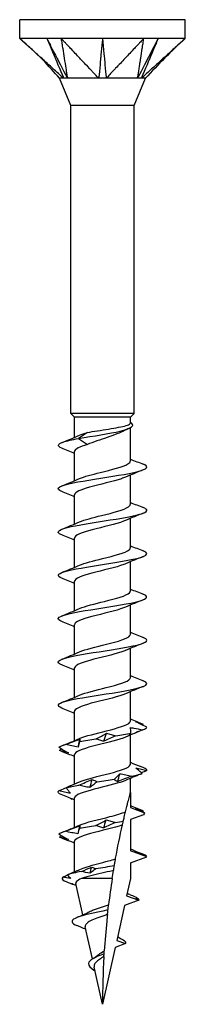
# Model space of a CAD drawing. Units: millimetres. Extents: x -9 to 26, y -80 to 25.
# Drawn here: x -4 to 4, y -25 to 25 of the extents above; entities that cross this region are included whole.
import ezdxf

# ---------------------------------------------------------------- set-up
doc = ezdxf.new("R2010")
doc.units = ezdxf.units.MM
doc.header["$LTSCALE"] = 10.338767

# ---------------------------------------------------------------- blocks, each defined once
blk = doc.blocks.new('TTUFS4.5X50-Front')
for p, q in [((0.1654, 0), (-0.1654, 0)), ((-0.1654, -0.0374), (-0.1654, 0)), ((0.1654, -0.0374), (0.1654, 0)), ((-0.0827, -0.0374), (-0.1654, -0.0374)), ((0.0827, -0.0374), (-0.0827, -0.0374)), ((0.1654, -0.0374), (0.0827, -0.0374)), ((-0.063, -0.1718), (-0.0856, -0.1171)), ((0.063, -0.1718), (0.0856, -0.1171)), ((0.063, -0.1718), (-0.063, -0.1718)), ((-0.063, -0.7874), (-0.063, -0.1718)), ((0.063, -0.7874), (0.063, -0.1718)), ((0.063, -0.7874), (-0.063, -0.7874)), ((-0.0557, -0.7947), (-0.063, -0.7874)), ((0.0557, -0.7947), (-0.0557, -0.7947)), ((-0.0557, -0.835), (-0.0557, -0.7947)), ((0.0557, -0.7947), (0.063, -0.7874)), ((0.0557, -0.8066), (0.0557, -0.7947)), ((-0.0301, -0.8253), (-0.0479, -0.8373)), ((0.0557, -0.8824), (0.0557, -0.816)), ((-0.0479, -0.8373), (-0.0301, -0.8493)), ((-0.0557, -0.9216), (-0.0557, -0.863)), ((0.0557, -0.969), (0.0557, -0.9104)), ((-0.0557, -1.0083), (-0.0557, -0.9497)), ((0.0557, -1.0556), (0.0557, -0.997)), ((-0.0557, -1.0949), (-0.0557, -1.0363)), ((0.0557, -1.1423), (0.0557, -1.0837)), ((-0.0557, -1.1815), (-0.0557, -1.1229)), ((0.0557, -1.2289), (0.0557, -1.1703)), ((-0.0557, -1.2681), (-0.0557, -1.2095)), ((0.0557, -1.3155), (0.0557, -1.2569)), ((-0.0557, -1.3547), (-0.0557, -1.2961)), ((0.0557, -1.4021), (0.0557, -1.3435)), ((-0.0557, -1.4413), (-0.0557, -1.3827)), ((0.0557, -1.4887), (0.0557, -1.4301)), ((-0.0557, -1.5279), (-0.0557, -1.4693)), ((0.0557, -1.5453), (0.0557, -1.5167)), ((0.0557, -1.5453), (0.0557, -1.5753)), ((-0.0557, -1.6146), (-0.0557, -1.556)), ((0.0557, -1.5753), (0.0841, -1.5857)), ((0.082, -1.5897), (0.0557, -1.5993)), ((0.0557, -1.5993), (0.0557, -1.6619)), ((-0.0557, -1.7035), (-0.0557, -1.6426)), ((0.0886, -1.6739), (0.0557, -1.6619)), ((0.0557, -1.6859), (0.0886, -1.6739)), ((0.0557, -1.6859), (0.0557, -1.7172)), ((-0.0396, -1.7899), (-0.0535, -1.7272)), ((0.0194, -1.7172), (-0.0422, -1.7172)), ((0.0557, -1.7172), (0.0481, -1.7516)), ((0.0481, -1.7516), (0.0726, -1.7605)), ((0.0544, -1.749), (0.0528, -1.7483)), ((0.0438, -1.771), (0.0283, -1.8407)), ((0.0726, -1.7605), (0.0438, -1.771)), ((-0.043, -1.8145), (-0.0447, -1.8138)), ((-0.0201, -1.8778), (-0.0344, -1.8135)), ((0.046, -1.8471), (0.0252, -1.8547)), ((0.0283, -1.8407), (0.046, -1.8471)), ((0.0252, -1.8547), (0, -1.9685)), ((-0.0149, -1.9013), (-0.0171, -1.9003)), ((0, -1.9685), (-0.0164, -1.8944))]:
    blk.add_line(p, q)
for points, knots in [([(-0.0776, -0.1171), (-0.0803, -0.1149), (-0.0831, -0.1122), (-0.0885, -0.1072), (-0.093, -0.1032), (-0.0994, -0.0973), (-0.1094, -0.0882), (-0.1134, -0.0846), (-0.1207, -0.0779), (-0.1288, -0.0706), (-0.1361, -0.064), (-0.1441, -0.0567), (-0.1519, -0.0496), (-0.1546, -0.0472), (-0.1595, -0.0427), (-0.1602, -0.0421), (-0.1639, -0.0387), (-0.1654, -0.0374)], [0.000001, 0.000001, 0.000001, 0.000001, 0.029495, 0.029495, 0.058252, 0.058252, 0.200003, 0.200003, 0.575707, 0.575707, 4.332752, 4.332752, 4.708457, 4.708457, 4.735337, 4.735337, 4.762216, 4.762216, 4.762216, 4.762216]), ([(-0.0856, -0.1171), (-0.0969, -0.1051), (-0.1072, -0.0921), (-0.134, -0.0658), (-0.1497, -0.0516), (-0.1654, -0.0374)], [0, 0, 0, 0, 0.1256852, 0.1256852, 0.2866033, 0.2866033, 0.2866033, 0.2866033]), ([(-0.1112, -0.0374), (-0.1097, -0.041), (-0.0955, -0.0746), (-0.0933, -0.0799), (-0.0791, -0.1135), (-0.0776, -0.1171)], [-0.06247636, -0.06247636, -0.06247636, -0.06247636, -0.03123868, -0.03123868, -0.000001, -0.000001, -0.000001, -0.000001]), ([(-0.1112, -0.0374), (-0.1104, -0.0391), (-0.1095, -0.0407), (-0.1078, -0.044), (-0.107, -0.0457), (-0.1044, -0.0507), (-0.1027, -0.054), (-0.1003, -0.0587), (-0.0913, -0.0761), (-0.0893, -0.0799), (-0.072, -0.1136), (-0.0701, -0.1171)], [0.000001, 0.000001, 0.000001, 0.000001, 0.01442582, 0.01442582, 0.02887706, 0.02887706, 0.05775462, 0.05775462, 0.06930555, 0.06930555, 0.09583029, 0.09583029, 0.09583029, 0.09583029]), ([(-0.0827, -0.0374), (-0.0825, -0.0387), (-0.0819, -0.0421), (-0.0819, -0.0424), (-0.0812, -0.0468), (-0.0808, -0.0496), (-0.0796, -0.0567), (-0.0785, -0.064), (-0.0775, -0.0706), (-0.0754, -0.0839), (-0.0743, -0.0906), (-0.073, -0.0989), (-0.0728, -0.1005), (-0.0723, -0.1036), (-0.0717, -0.1074), (-0.0709, -0.1122), (-0.0701, -0.1149), (-0.0701, -0.1171)], [0.000001, 0.000001, 0.000001, 0.000001, 0.0155269, 0.0155269, 0.0178358, 0.0178358, 0.0274064, 0.0274064, 0.1231124, 0.1231124, 0.2188187, 0.2188187, 0.2427453, 0.2427453, 0.2639326, 0.2639326, 0.2870084, 0.2870084, 0.2870084, 0.2870084]), ([(-0.0075, -0.1171), (-0.0102, -0.1149), (-0.0122, -0.1122), (-0.0168, -0.1072), (-0.0206, -0.1032), (-0.0261, -0.0973), (-0.0347, -0.0882), (-0.0382, -0.0846), (-0.0444, -0.0779), (-0.0513, -0.0706), (-0.0576, -0.064), (-0.0645, -0.0567), (-0.0711, -0.0496), (-0.0734, -0.0472), (-0.0777, -0.0427), (-0.0783, -0.0421), (-0.0814, -0.0387), (-0.0827, -0.0374)], [0.000001, 0.000001, 0.000001, 0.000001, 0.029495, 0.029495, 0.058252, 0.058252, 0.200001, 0.200001, 0.575698, 0.575698, 4.332674, 4.332674, 4.708372, 4.708372, 4.735255, 4.735255, 4.762135, 4.762135, 4.762135, 4.762135]), ([(0, -0.0374), (-0.0003, -0.041), (-0.0035, -0.0746), (-0.004, -0.0799), (-0.0071, -0.1135), (-0.0075, -0.1171)], [-0.06247636, -0.06247636, -0.06247636, -0.06247636, -0.03123868, -0.03123868, -0.000001, -0.000001, -0.000001, -0.000001]), ([(0, -0.0374), (0.0002, -0.0391), (0.0003, -0.0407), (0.0006, -0.044), (0.0008, -0.0457), (0.0012, -0.0507), (0.0016, -0.054), (0.002, -0.0587), (0.0036, -0.0761), (0.004, -0.0799), (0.0071, -0.1136), (0.0075, -0.1171)], [0.000001, 0.000001, 0.000001, 0.000001, 0.01442582, 0.01442582, 0.02887706, 0.02887706, 0.05775462, 0.05775462, 0.06930555, 0.06930555, 0.09583029, 0.09583029, 0.09583029, 0.09583029]), ([(0.0827, -0.0374), (0.0814, -0.0387), (0.0783, -0.0421), (0.0779, -0.0424), (0.0738, -0.0468), (0.0711, -0.0496), (0.0645, -0.0567), (0.0576, -0.064), (0.0513, -0.0706), (0.0388, -0.0839), (0.0325, -0.0906), (0.0247, -0.0989), (0.0231, -0.1005), (0.0202, -0.1036), (0.0166, -0.1074), (0.0122, -0.1122), (0.0102, -0.1149), (0.0075, -0.1171)], [0.000001, 0.000001, 0.000001, 0.000001, 0.0155269, 0.0155269, 0.0178353, 0.0178353, 0.0274037, 0.0274037, 0.1230873, 0.1230873, 0.2187713, 0.2187713, 0.2426923, 0.2426923, 0.2638746, 0.2638746, 0.286945, 0.286945, 0.286945, 0.286945]), ([(0.1112, -0.0374), (0.1094, -0.041), (0.0921, -0.0746), (0.0893, -0.0799), (0.072, -0.1135), (0.0701, -0.1171)], [-0.06247636, -0.06247636, -0.06247636, -0.06247636, -0.03123868, -0.03123868, -0.000001, -0.000001, -0.000001, -0.000001]), ([(0.0701, -0.1171), (0.0701, -0.1149), (0.0709, -0.1122), (0.0717, -0.1072), (0.0723, -0.1032), (0.0733, -0.0973), (0.0747, -0.0882), (0.0753, -0.0846), (0.0763, -0.0779), (0.0775, -0.0706), (0.0785, -0.064), (0.0796, -0.0567), (0.0808, -0.0496), (0.0811, -0.0472), (0.0818, -0.0427), (0.0819, -0.0421), (0.0825, -0.0387), (0.0827, -0.0374)], [0.000001, 0.000001, 0.000001, 0.000001, 0.029495, 0.029495, 0.058252, 0.058252, 0.200001, 0.200001, 0.575698, 0.575698, 4.332674, 4.332674, 4.708372, 4.708372, 4.735255, 4.735255, 4.762135, 4.762135, 4.762135, 4.762135]), ([(0.1112, -0.0374), (0.1105, -0.0391), (0.1098, -0.0407), (0.1084, -0.044), (0.1077, -0.0457), (0.1056, -0.0507), (0.1042, -0.054), (0.1023, -0.0587), (0.0949, -0.0761), (0.0933, -0.0799), (0.0791, -0.1136), (0.0776, -0.1171)], [0.000001, 0.000001, 0.000001, 0.000001, 0.01442582, 0.01442582, 0.02887706, 0.02887706, 0.05775462, 0.05775462, 0.06930555, 0.06930555, 0.09583029, 0.09583029, 0.09583029, 0.09583029]), ([(0.1654, -0.0374), (0.1639, -0.0387), (0.1602, -0.0421), (0.1598, -0.0424), (0.155, -0.0468), (0.1519, -0.0496), (0.1441, -0.0567), (0.1361, -0.064), (0.1288, -0.0706), (0.1142, -0.0839), (0.1069, -0.0906), (0.0977, -0.0989), (0.0959, -0.1005), (0.0924, -0.1036), (0.0883, -0.1074), (0.0831, -0.1122), (0.0803, -0.1149), (0.0776, -0.1171)], [0.000001, 0.000001, 0.000001, 0.000001, 0.0155269, 0.0155269, 0.0178353, 0.0178353, 0.0274037, 0.0274037, 0.1230873, 0.1230873, 0.2187713, 0.2187713, 0.2426923, 0.2426923, 0.2638746, 0.2638746, 0.286945, 0.286945, 0.286945, 0.286945]), ([(-0.0776, -0.1171), (-0.0782, -0.117), (-0.0787, -0.1171), (-0.0799, -0.1172), (-0.0805, -0.1171), (-0.0838, -0.1172), (-0.0856, -0.1171), (-0.0856, -0.1171)], [0, 0, 0, 0, 0.01079638, 0.01079638, 0.01656272, 0.01656272, 0.03471497, 0.03471497, 0.03471497, 0.03471497]), ([(-0.0701, -0.1171), (-0.0715, -0.117), (-0.0735, -0.1171), (-0.0747, -0.1171), (-0.0753, -0.1171), (-0.0766, -0.1171), (-0.0771, -0.1171), (-0.0776, -0.1171)], [0, 0, 0, 0, 0.01784622, 0.01784622, 0.03658039, 0.03658039, 0.05593419, 0.05593419, 0.05593419, 0.05593419]), ([(-0.0075, -0.1171), (-0.0089, -0.117), (-0.01, -0.1171), (-0.0133, -0.1172), (-0.0149, -0.1171), (-0.0265, -0.1172), (-0.0371, -0.1171), (-0.0519, -0.1171), (-0.0559, -0.1171), (-0.0647, -0.1171), (-0.0687, -0.1169), (-0.0701, -0.1171)], [0, 0, 0, 0, 0.01079638, 0.01079638, 0.01656272, 0.01656272, 0.03794121, 0.03794121, 0.04671156, 0.04671156, 0.05870167, 0.05870167, 0.05870167, 0.05870167]), ([(0.0075, -0.1171), (0.0051, -0.117), (0.0013, -0.1171), (-0.0011, -0.1171), (-0.0024, -0.1171), (-0.005, -0.1171), (-0.0063, -0.1171), (-0.0075, -0.1171)], [0, 0, 0, 0, 0.01784622, 0.01784622, 0.03658039, 0.03658039, 0.05593419, 0.05593419, 0.05593419, 0.05593419]), ([(0.0701, -0.1171), (0.0694, -0.117), (0.0686, -0.1171), (0.0666, -0.1172), (0.0656, -0.1171), (0.0577, -0.1172), (0.0492, -0.1171), (0.0332, -0.1171), (0.0284, -0.1171), (0.0165, -0.1171), (0.0102, -0.1169), (0.0075, -0.1171)], [0, 0, 0, 0, 0.01079638, 0.01079638, 0.01656272, 0.01656272, 0.03794121, 0.03794121, 0.04671156, 0.04671156, 0.05870167, 0.05870167, 0.05870167, 0.05870167]), ([(0.0776, -0.1171), (0.0767, -0.117), (0.0748, -0.1171), (0.0736, -0.1171), (0.073, -0.1171), (0.0715, -0.1171), (0.0708, -0.1171), (0.0701, -0.1171)], [0, 0, 0, 0, 0.01784622, 0.01784622, 0.03658039, 0.03658039, 0.05593419, 0.05593419, 0.05593419, 0.05593419]), ([(0.0856, -0.1171), (0.0856, -0.1171), (0.0856, -0.1171), (0.0851, -0.1171), (0.0843, -0.1171), (0.0813, -0.1171), (0.0788, -0.1169), (0.0776, -0.1171)], [0.03471497, 0.03471497, 0.03471497, 0.03471497, 0.03794121, 0.03794121, 0.04671156, 0.04671156, 0.05870167, 0.05870167, 0.05870167, 0.05870167]), ([(-0.0479, -0.8373), (-0.0186, -0.8324), (0.0146, -0.8275), (0.0354, -0.8225), (0.0569, -0.8174), (0.0644, -0.8123), (0.0584, -0.8072), (0.0577, -0.8066), (0.0568, -0.8059), (0.0557, -0.8053)], [0, 0, 0, 0, 1.071248, 1.071248, 1.071248, 2.182668, 2.182668, 2.182668, 2.319927, 2.319927, 2.319927, 2.319927]), ([(-0.0301, -0.8253), (-0.0239, -0.8242), (-0.017, -0.823), (-0.0026, -0.8207), (0.0048, -0.8196), (0.0192, -0.8173), (0.026, -0.8161), (0.038, -0.8138), (0.0431, -0.8127), (0.051, -0.8104), (0.0536, -0.8092), (0.0554, -0.8076), (0.0557, -0.8071), (0.0557, -0.8066)], [0, 0, 0, 0, 0.0566498, 0.0566498, 0.1132996, 0.1132996, 0.1699493, 0.1699493, 0.2265991, 0.2265991, 0.2832489, 0.2832489, 0.3077583, 0.3077583, 0.3077583, 0.3077583]), ([(0.0408, -0.823), (0.0378, -0.8246), (0.0343, -0.8261), (0.0242, -0.8302), (0.0169, -0.8327), (0.0026, -0.8377), (-0.0044, -0.84), (-0.0179, -0.8446), (-0.0243, -0.8469), (-0.0301, -0.8493)], [0.1484268, 0.1484268, 0.1484268, 0.1484268, 0.1847848, 0.1847848, 0.2463797, 0.2463797, 0.3018501, 0.3018501, 0.3573204, 0.3573204, 0.3573204, 0.3573204]), ([(-0.0813, -0.8566), (-0.0913, -0.8526), (-0.0906, -0.8485), (-0.0784, -0.8444), (-0.0714, -0.842), (-0.0607, -0.8397), (-0.0479, -0.8373)], [59.286226, 59.286226, 59.286226, 59.286226, 60.173501, 60.173501, 60.173501, 60.689858, 60.689858, 60.689858, 60.689858]), ([(-0.0459, -0.9175), (-0.0365, -0.9134), (-0.0212, -0.9093), (-0.0048, -0.9053), (0.018, -0.8996), (0.0414, -0.8939), (0.0508, -0.8882), (0.054, -0.8863), (0.0555, -0.8844), (0.0554, -0.8824)], [54.004157, 54.004157, 54.004157, 54.004157, 54.891263, 54.891263, 54.891263, 56.126826, 56.126826, 56.126826, 56.548668, 56.548668, 56.548668, 56.548668]), ([(-0.0811, -0.9433), (-0.0875, -0.9407), (-0.09, -0.9382), (-0.0876, -0.9357), (-0.0828, -0.9306), (-0.0586, -0.9255), (-0.0275, -0.9204), (0.0034, -0.9153), (0.0397, -0.9103), (0.0626, -0.9052), (0.0855, -0.9002), (0.0942, -0.8951), (0.0843, -0.8901), (0.0835, -0.8897), (0.0825, -0.8892), (0.0814, -0.8888)], [53.00304, 53.00304, 53.00304, 53.00304, 53.554059, 53.554059, 53.554059, 54.661957, 54.661957, 54.661957, 55.763435, 55.763435, 55.763435, 56.859662, 56.859662, 56.859662, 56.952703, 56.952703, 56.952703, 56.952703]), ([(0.046, -0.9146), (0.0437, -0.9156), (0.041, -0.9166), (0.038, -0.9177), (0.0212, -0.9233), (-0.0057, -0.929), (-0.0261, -0.9347), (-0.0439, -0.9397), (-0.0554, -0.9447), (-0.0557, -0.9497)], [-55.951586, -55.951586, -55.951586, -55.951586, -55.728811, -55.728811, -55.728811, -54.491, -54.491, -54.491, -53.407075, -53.407075, -53.407075, -53.407075]), ([(-0.0813, -1.0299), (-0.0839, -1.0289), (-0.0858, -1.0279), (-0.087, -1.0269), (-0.0931, -1.0218), (-0.0797, -1.0167), (-0.0538, -1.0116), (-0.0279, -1.0066), (0.0093, -1.0015), (0.0386, -0.9964), (0.0678, -0.9914), (0.0879, -0.9863), (0.0886, -0.9813), (0.0888, -0.9793), (0.0862, -0.9774), (0.0812, -0.9754)], [46.719855, 46.719855, 46.719855, 46.719855, 46.936266, 46.936266, 46.936266, 48.042559, 48.042559, 48.042559, 49.145637, 49.145637, 49.145637, 50.245797, 50.245797, 50.245797, 50.669517, 50.669517, 50.669517, 50.669517]), ([(-0.046, -1.0041), (-0.036, -0.9998), (-0.0194, -0.9955), (-0.0019, -0.9912), (0.021, -0.9855), (0.0437, -0.9798), (0.052, -0.9741), (0.0544, -0.9724), (0.0556, -0.9707), (0.0555, -0.969)], [47.720972, 47.720972, 47.720972, 47.720972, 48.659977, 48.659977, 48.659977, 49.896794, 49.896794, 49.896794, 50.265482, 50.265482, 50.265482, 50.265482]), ([(0.046, -1.0012), (0.0448, -1.0017), (0.0435, -1.0023), (0.042, -1.0028), (0.027, -1.0085), (0.0006, -1.0142), (-0.0206, -1.0198), (-0.0412, -1.0253), (-0.0556, -1.0308), (-0.0557, -1.0363)], [-49.6684, -49.6684, -49.6684, -49.6684, -49.548786, -49.548786, -49.548786, -48.315363, -48.315363, -48.315363, -47.12389, -47.12389, -47.12389, -47.12389]), ([(-0.0814, -1.1165), (-0.0918, -1.1122), (-0.0904, -1.108), (-0.0769, -1.1038), (-0.0609, -1.0987), (-0.0284, -1.0937), (0.0039, -1.0887), (0.0375, -1.0834), (0.0693, -1.0782), (0.082, -1.073), (0.0908, -1.0693), (0.0902, -1.0657), (0.0812, -1.062)], [40.43667, 40.43667, 40.43667, 40.43667, 41.359525, 41.359525, 41.359525, 42.455356, 42.455356, 42.455356, 43.595012, 43.595012, 43.595012, 44.386332, 44.386332, 44.386332, 44.386332]), ([(-0.046, -1.0907), (-0.0356, -1.0863), (-0.0182, -1.0818), (-0.0001, -1.0773), (0.0233, -1.0715), (0.0458, -1.0657), (0.053, -1.06), (0.0548, -1.0585), (0.0556, -1.0571), (0.0555, -1.0556)], [41.437787, 41.437787, 41.437787, 41.437787, 42.409142, 42.409142, 42.409142, 43.669708, 43.669708, 43.669708, 43.982297, 43.982297, 43.982297, 43.982297]), ([(0.046, -1.0878), (0.0449, -1.0883), (0.0437, -1.0888), (0.0424, -1.0893), (0.0271, -1.0951), (0, -1.1009), (-0.0216, -1.1067), (-0.0417, -1.1121), (-0.0555, -1.1175), (-0.0557, -1.1229)], [-43.385215, -43.385215, -43.385215, -43.385215, -43.275292, -43.275292, -43.275292, -42.013712, -42.013712, -42.013712, -40.840704, -40.840704, -40.840704, -40.840704]), ([(-0.0811, -1.2031), (-0.0881, -1.2003), (-0.0904, -1.1976), (-0.0868, -1.1948), (-0.0804, -1.1897), (-0.0548, -1.1846), (-0.0234, -1.1796), (0.008, -1.1745), (0.0438, -1.1694), (0.0657, -1.1644), (0.0875, -1.1593), (0.0944, -1.1542), (0.0827, -1.1492), (0.0823, -1.149), (0.0819, -1.1488), (0.0814, -1.1487)], [34.153484, 34.153484, 34.153484, 34.153484, 34.757282, 34.757282, 34.757282, 35.861257, 35.861257, 35.861257, 36.963695, 36.963695, 36.963695, 38.06467, 38.06467, 38.06467, 38.103147, 38.103147, 38.103147, 38.103147]), ([(-0.046, -1.1773), (-0.0349, -1.1725), (-0.0153, -1.1677), (0.0042, -1.1629), (0.0271, -1.1572), (0.048, -1.1515), (0.0539, -1.1458), (0.0551, -1.1446), (0.0556, -1.1434), (0.0556, -1.1423)], [35.154601, 35.154601, 35.154601, 35.154601, 36.203065, 36.203065, 36.203065, 37.440519, 37.440519, 37.440519, 37.699112, 37.699112, 37.699112, 37.699112]), ([(0.046, -1.1744), (0.0449, -1.1749), (0.0436, -1.1755), (0.0422, -1.176), (0.0271, -1.1817), (0.0004, -1.1875), (-0.0211, -1.1932), (-0.0414, -1.1986), (-0.0556, -1.2041), (-0.0557, -1.2095)], [-37.10203, -37.10203, -37.10203, -37.10203, -36.988105, -36.988105, -36.988105, -35.740007, -35.740007, -35.740007, -34.557519, -34.557519, -34.557519, -34.557519]), ([(-0.0813, -1.2897), (-0.084, -1.2887), (-0.086, -1.2876), (-0.0872, -1.2866), (-0.093, -1.2815), (-0.079, -1.2763), (-0.0524, -1.2712), (-0.0259, -1.2661), (0.0117, -1.261), (0.0409, -1.2559), (0.07, -1.2508), (0.0892, -1.2457), (0.0886, -1.2406), (0.0883, -1.2388), (0.0857, -1.237), (0.0812, -1.2353)], [27.870299, 27.870299, 27.870299, 27.870299, 28.096908, 28.096908, 28.096908, 29.211707, 29.211707, 29.211707, 30.324505, 30.324505, 30.324505, 31.435384, 31.435384, 31.435384, 31.819961, 31.819961, 31.819961, 31.819961]), ([(-0.046, -1.264), (-0.0343, -1.2588), (-0.0127, -1.2537), (0.0078, -1.2486), (0.0307, -1.2429), (0.0506, -1.2371), (0.0548, -1.2314), (0.0554, -1.2306), (0.0557, -1.2297), (0.0556, -1.2289)], [28.871416, 28.871416, 28.871416, 28.871416, 29.984938, 29.984938, 29.984938, 31.233036, 31.233036, 31.233036, 31.415927, 31.415927, 31.415927, 31.415927]), ([(0.0461, -1.261), (0.0456, -1.2613), (0.045, -1.2615), (0.0445, -1.2617), (0.0307, -1.2674), (0.0047, -1.2731), (-0.0171, -1.2788), (-0.039, -1.2844), (-0.0552, -1.2901), (-0.0557, -1.2958), (-0.0557, -1.2959), (-0.0557, -1.296), (-0.0557, -1.2961)], [-30.818845, -30.818845, -30.818845, -30.818845, -30.769979, -30.769979, -30.769979, -29.532525, -29.532525, -29.532525, -28.296884, -28.296884, -28.296884, -28.274334, -28.274334, -28.274334, -28.274334]), ([(-0.046, -1.3506), (-0.0343, -1.3455), (-0.0129, -1.3404), (0.0075, -1.3353), (0.0308, -1.3295), (0.0508, -1.3237), (0.0549, -1.3179), (0.0554, -1.3171), (0.0557, -1.3163), (0.0556, -1.3155)], [22.588231, 22.588231, 22.588231, 22.588231, 23.697751, 23.697751, 23.697751, 24.959332, 24.959332, 24.959332, 25.132741, 25.132741, 25.132741, 25.132741]), ([(-0.0814, -1.3763), (-0.0923, -1.3719), (-0.0902, -1.3675), (-0.0753, -1.3631), (-0.0582, -1.3581), (-0.0251, -1.353), (0.0071, -1.348), (0.0394, -1.343), (0.0693, -1.3379), (0.0818, -1.3329), (0.0908, -1.3292), (0.0903, -1.3256), (0.0812, -1.3219)], [21.587114, 21.587114, 21.587114, 21.587114, 22.5469, 22.5469, 22.5469, 23.642462, 23.642462, 23.642462, 24.737468, 24.737468, 24.737468, 25.536776, 25.536776, 25.536776, 25.536776]), ([(0.0461, -1.3477), (0.0332, -1.3533), (0.0079, -1.359), (-0.0142, -1.3646), (-0.0368, -1.3704), (-0.0543, -1.3762), (-0.0556, -1.3819), (-0.0557, -1.3822), (-0.0557, -1.3825), (-0.0557, -1.3827)], [-24.535659, -24.535659, -24.535659, -24.535659, -23.303335, -23.303335, -23.303335, -22.048436, -22.048436, -22.048436, -21.991149, -21.991149, -21.991149, -21.991149]), ([(-0.046, -1.4372), (-0.0342, -1.432), (-0.0125, -1.4269), (0.0081, -1.4218), (0.0307, -1.4161), (0.0503, -1.4104), (0.0547, -1.4047), (0.0554, -1.4039), (0.0557, -1.403), (0.0556, -1.4021)], [16.305045, 16.305045, 16.305045, 16.305045, 17.424257, 17.424257, 17.424257, 18.65768, 18.65768, 18.65768, 18.849556, 18.849556, 18.849556, 18.849556]), ([(0.0556, -1.4152), (0.0579, -1.4155), (0.0602, -1.4158), (0.0685, -1.4172), (0.0745, -1.4185), (0.0805, -1.42)], [-0.08433486, -0.08433486, -0.08433486, -0.08433486, -0.06606143, -0.06606143, -0.01924926, -0.01924926, -0.01924926, -0.01924926]), ([(0.0885, -1.4146), (0.0836, -1.4121), (0.0786, -1.4096), (0.0712, -1.4059), (0.0689, -1.4048), (0.0666, -1.4036)], [-0.13757579, -0.13757579, -0.13757579, -0.13757579, -0.08427159, -0.08427159, -0.0605955, -0.0605955, -0.0605955, -0.0605955]), ([(0.0461, -1.4343), (0.0337, -1.4397), (0.0102, -1.4451), (-0.0112, -1.4505), (-0.0336, -1.4561), (-0.0521, -1.4618), (-0.0552, -1.4675), (-0.0555, -1.4681), (-0.0557, -1.4687), (-0.0557, -1.4693)], [-18.252474, -18.252474, -18.252474, -18.252474, -17.076249, -17.076249, -17.076249, -15.842888, -15.842888, -15.842888, -15.707963, -15.707963, -15.707963, -15.707963]), ([(-0.0129, -1.4377), (-0.0093, -1.4359), (-0.0057, -1.4341), (0.0011, -1.4304), (0.0045, -1.4286), (0.0078, -1.4267)], [0, 0, 0, 0, 0.03895004, 0.03895004, 0.07795887, 0.07795887, 0.07795887, 0.07795887]), ([(0.0263, -1.4316), (0.0223, -1.4334), (0.0183, -1.4352), (0.0105, -1.4389), (0.0066, -1.4407), (0.0029, -1.4426)], [0, 0, 0, 0, 0.03895004, 0.03895004, 0.07795887, 0.07795887, 0.07795887, 0.07795887]), ([(0.0078, -1.4267), (0.011, -1.4273), (0.0142, -1.428), (0.0204, -1.4296), (0.0234, -1.4305), (0.0263, -1.4316)], [0, 0, 0, 0, 0.03239607, 0.03239607, 0.06476197, 0.06476197, 0.06476197, 0.06476197]), ([(0.0805, -1.42), (0.0759, -1.4218), (0.0713, -1.4236), (0.0619, -1.4273), (0.0573, -1.4291), (0.0526, -1.431)], [0, 0, 0, 0, 0.03895004, 0.03895004, 0.07795887, 0.07795887, 0.07795887, 0.07795887]), ([(0.0526, -1.431), (0.0531, -1.4305), (0.0537, -1.4298), (0.055, -1.4281), (0.0557, -1.4272), (0.0566, -1.4262)], [0, 0, 0, 0, 0.03239607, 0.03239607, 0.06476197, 0.06476197, 0.06476197, 0.06476197]), ([(-0.0869, -1.4547), (-0.0839, -1.4565), (-0.0809, -1.4583), (-0.0746, -1.462), (-0.0714, -1.4638), (-0.0681, -1.4657)], [0, 0, 0, 0, 0.03895004, 0.03895004, 0.07795887, 0.07795887, 0.07795887, 0.07795887]), ([(-0.0737, -1.4493), (-0.069, -1.4475), (-0.0642, -1.4457), (-0.0547, -1.442), (-0.0499, -1.4401), (-0.0452, -1.4383)], [0, 0, 0, 0, 0.03895004, 0.03895004, 0.07795887, 0.07795887, 0.07795887, 0.07795887]), ([(-0.0487, -1.4541), (-0.053, -1.4536), (-0.0572, -1.4529), (-0.0655, -1.4512), (-0.0696, -1.4503), (-0.0737, -1.4493)], [0, 0, 0, 0, 0.03239607, 0.03239607, 0.06476197, 0.06476197, 0.06476197, 0.06476197]), ([(-0.0453, -1.4431), (-0.0461, -1.4449), (-0.0468, -1.4467), (-0.0479, -1.4504), (-0.0484, -1.4523), (-0.0487, -1.4541)], [0, 0, 0, 0, 0.03895004, 0.03895004, 0.07795887, 0.07795887, 0.07795887, 0.07795887]), ([(-0.0452, -1.4383), (-0.045, -1.4388), (-0.045, -1.4395), (-0.045, -1.4412), (-0.0451, -1.4421), (-0.0453, -1.4431)], [0, 0, 0, 0, 0.03239607, 0.03239607, 0.06476197, 0.06476197, 0.06476197, 0.06476197]), ([(0.0029, -1.4426), (0.0001, -1.442), (-0.0026, -1.4413), (-0.0078, -1.4397), (-0.0104, -1.4388), (-0.0129, -1.4377)], [0, 0, 0, 0, 0.03239607, 0.03239607, 0.06476197, 0.06476197, 0.06476197, 0.06476197]), ([(-0.0681, -1.4657), (-0.0709, -1.4651), (-0.0739, -1.4644), (-0.0798, -1.4628), (-0.0828, -1.4619), (-0.0858, -1.4608)], [0, 0, 0, 0, 0.03239607, 0.03239607, 0.06476197, 0.06476197, 0.06476197, 0.06476197]), ([(-0.0461, -1.5238), (-0.0333, -1.5182), (-0.0083, -1.5126), (0.0137, -1.5069), (0.036, -1.5013), (0.0536, -1.4956), (0.0555, -1.4899), (0.0556, -1.4895), (0.0557, -1.4891), (0.0557, -1.4887)], [10.02186, 10.02186, 10.02186, 10.02186, 11.244233, 11.244233, 11.244233, 12.482044, 12.482044, 12.482044, 12.566371, 12.566371, 12.566371, 12.566371]), ([(0.0793, -1.507), (0.0774, -1.5052), (0.0754, -1.5034), (0.0713, -1.4998), (0.0691, -1.4979), (0.0668, -1.4961)], [0, 0, 0, 0, 0.03895004, 0.03895004, 0.07795887, 0.07795887, 0.07795887, 0.07795887]), ([(0.0668, -1.4961), (0.0704, -1.4966), (0.074, -1.4973), (0.0813, -1.4989), (0.0849, -1.4999), (0.0886, -1.5009)], [0, 0, 0, 0, 0.03239607, 0.03239607, 0.06476197, 0.06476197, 0.06476197, 0.06476197]), ([(0.0237, -1.5186), (0.0257, -1.5168), (0.0276, -1.515), (0.0312, -1.5113), (0.0329, -1.5095), (0.0345, -1.5076)], [0, 0, 0, 0, 0.03895004, 0.03895004, 0.07795887, 0.07795887, 0.07795887, 0.07795887]), ([(0.0583, -1.5124), (0.0536, -1.5142), (0.0489, -1.5161), (0.0395, -1.5197), (0.0348, -1.5216), (0.0302, -1.5234)], [0, 0, 0, 0, 0.03895004, 0.03895004, 0.07795887, 0.07795887, 0.07795887, 0.07795887]), ([(0.0345, -1.5076), (0.0386, -1.5081), (0.0426, -1.5088), (0.0505, -1.5105), (0.0544, -1.5114), (0.0583, -1.5124)], [0, 0, 0, 0, 0.03239607, 0.03239607, 0.06476197, 0.06476197, 0.06476197, 0.06476197]), ([(-0.0874, -1.5417), (-0.0833, -1.5399), (-0.0791, -1.5381), (-0.0729, -1.5354), (-0.0708, -1.5345), (-0.0687, -1.5336)], [0, 0, 0, 0, 0.03895004, 0.03895004, 0.05793111, 0.05793111, 0.05793111, 0.05793111]), ([(-0.0644, -1.5316), (-0.0653, -1.5319), (-0.0662, -1.5323), (-0.0688, -1.5336), (-0.0706, -1.5345), (-0.0725, -1.5355)], [0.01509115, 0.01509115, 0.01509115, 0.01509115, 0.03239607, 0.03239607, 0.06476197, 0.06476197, 0.06476197, 0.06476197]), ([(0.0461, -1.5209), (0.0342, -1.526), (0.0123, -1.5312), (-0.0083, -1.5364), (-0.0314, -1.5422), (-0.0512, -1.5479), (-0.055, -1.5537), (-0.0555, -1.5545), (-0.0557, -1.5552), (-0.0556, -1.556)], [-11.969289, -11.969289, -11.969289, -11.969289, -10.846217, -10.846217, -10.846217, -9.585785, -9.585785, -9.585785, -9.424778, -9.424778, -9.424778, -9.424778]), ([(-0.0476, -1.5302), (-0.043, -1.5283), (-0.0385, -1.5265), (-0.0295, -1.5229), (-0.025, -1.521), (-0.0206, -1.5192)], [0, 0, 0, 0, 0.03895004, 0.03895004, 0.07795887, 0.07795887, 0.07795887, 0.07795887]), ([(-0.0253, -1.535), (-0.0291, -1.5345), (-0.0329, -1.5338), (-0.0403, -1.5321), (-0.044, -1.5312), (-0.0476, -1.5302)], [0, 0, 0, 0, 0.03239607, 0.03239607, 0.06476197, 0.06476197, 0.06476197, 0.06476197]), ([(-0.0106, -1.524), (-0.0132, -1.5258), (-0.0158, -1.5276), (-0.0207, -1.5313), (-0.023, -1.5331), (-0.0253, -1.535)], [0, 0, 0, 0, 0.03895004, 0.03895004, 0.07795887, 0.07795887, 0.07795887, 0.07795887]), ([(-0.0206, -1.5192), (-0.0188, -1.5197), (-0.017, -1.5204), (-0.0137, -1.522), (-0.0121, -1.523), (-0.0106, -1.524)], [0, 0, 0, 0, 0.03239607, 0.03239607, 0.06476197, 0.06476197, 0.06476197, 0.06476197]), ([(0.0302, -1.5234), (0.029, -1.5229), (0.0278, -1.5222), (0.0256, -1.5206), (0.0246, -1.5196), (0.0237, -1.5186)], [0, 0, 0, 0, 0.03239607, 0.03239607, 0.06476197, 0.06476197, 0.06476197, 0.06476197]), ([(-0.064, -1.5465), (-0.0679, -1.546), (-0.0718, -1.5453), (-0.0796, -1.5437), (-0.0835, -1.5427), (-0.0874, -1.5417)], [0, 0, 0, 0, 0.03239607, 0.03239607, 0.06476197, 0.06476197, 0.06476197, 0.06476197]), ([(-0.0863, -1.5471), (-0.0821, -1.5489), (-0.0778, -1.5507), (-0.0691, -1.5544), (-0.0648, -1.5562), (-0.0603, -1.5581)], [0, 0, 0, 0, 0.03895004, 0.03895004, 0.07795887, 0.07795887, 0.07795887, 0.07795887]), ([(-0.0725, -1.5355), (-0.0713, -1.5373), (-0.0699, -1.5392), (-0.0671, -1.5428), (-0.0656, -1.5447), (-0.064, -1.5465)], [0, 0, 0, 0, 0.03895004, 0.03895004, 0.07795887, 0.07795887, 0.07795887, 0.07795887]), ([(0.0459, -1.5836), (0.0476, -1.5766), (0.0494, -1.5694), (0.0518, -1.56), (0.0529, -1.556), (0.0542, -1.551), (0.0547, -1.549), (0.0553, -1.5469), (0.0554, -1.5463), (0.0557, -1.5455), (0.0557, -1.5453), (0.0557, -1.5453)], [1.9925519, 1.9925519, 1.9925519, 1.9925519, 2.0462357, 2.0462357, 2.0775635, 2.0775635, 2.0991282, 2.0991282, 2.1099106, 2.1099106, 2.1206929, 2.1206929, 2.1206929, 2.1206929]), ([(-0.0461, -1.6104), (-0.0331, -1.6047), (-0.0074, -1.599), (0.0148, -1.5933), (0.0273, -1.5901), (0.0386, -1.5868), (0.0459, -1.5836)], [3.738675, 3.738675, 3.738675, 3.738675, 4.981264, 4.981264, 4.981264, 5.681681, 5.681681, 5.681681, 5.681681]), ([(0.0415, -1.6022), (0.0422, -1.5995), (0.0428, -1.5969), (0.0444, -1.5898), (0.0452, -1.5866), (0.0459, -1.5836)], [-0.1050057, -0.1050057, -0.1050057, -0.1050057, -0.0630133, -0.0630133, 0, 0, 0, 0]), ([(0.0841, -1.5857), (0.082, -1.5846), (0.0799, -1.5835), (0.0741, -1.5806), (0.0704, -1.5788), (0.0666, -1.5769)], [0.01607058, 0.01607058, 0.01607058, 0.01607058, 0.03895004, 0.03895004, 0.07795887, 0.07795887, 0.07795887, 0.07795887]), ([(0.0666, -1.5769), (0.069, -1.5775), (0.0714, -1.5782), (0.0764, -1.5798), (0.0789, -1.5807), (0.0815, -1.5818)], [0, 0, 0, 0, 0.03239607, 0.03239607, 0.06476197, 0.06476197, 0.06476197, 0.06476197]), ([(0.0841, -1.5857), (0.0841, -1.5857), (0.0841, -1.5858), (0.0833, -1.5871), (0.0827, -1.5884), (0.082, -1.5897)], [-0.02023843, -0.02023843, -0.02023843, -0.02023843, -0.01978146, -0.01978146, -0.0086678, -0.0086678, -0.0086678, -0.0086678]), ([(-0.074, -1.6226), (-0.0692, -1.6208), (-0.0645, -1.6189), (-0.055, -1.6153), (-0.0502, -1.6134), (-0.0454, -1.6116)], [0, 0, 0, 0, 0.03895004, 0.03895004, 0.07795887, 0.07795887, 0.07795887, 0.07795887]), ([(0.0398, -1.61), (0.0237, -1.6156), (-0.0029, -1.6213), (-0.0237, -1.627), (-0.0427, -1.6322), (-0.0554, -1.6374), (-0.0557, -1.6426)], [-5.507855, -5.507855, -5.507855, -5.507855, -4.2739, -4.2739, -4.2739, -3.141593, -3.141593, -3.141593, -3.141593]), ([(-0.0454, -1.6116), (-0.0453, -1.6121), (-0.0452, -1.6128), (-0.0453, -1.6144), (-0.0454, -1.6154), (-0.0456, -1.6164)], [0, 0, 0, 0, 0.03239607, 0.03239607, 0.06476197, 0.06476197, 0.06476197, 0.06476197]), ([(-0.0133, -1.611), (-0.0097, -1.6092), (-0.0061, -1.6074), (0.0008, -1.6037), (0.0042, -1.6019), (0.0074, -1.6)], [0, 0, 0, 0, 0.03895004, 0.03895004, 0.07795887, 0.07795887, 0.07795887, 0.07795887]), ([(0.0025, -1.6159), (-0.0002, -1.6153), (-0.003, -1.6146), (-0.0082, -1.613), (-0.0108, -1.612), (-0.0133, -1.611)], [0, 0, 0, 0, 0.03239607, 0.03239607, 0.06476197, 0.06476197, 0.06476197, 0.06476197]), ([(0.0259, -1.6049), (0.0219, -1.6067), (0.0179, -1.6085), (0.0101, -1.6122), (0.0063, -1.614), (0.0025, -1.6159)], [0, 0, 0, 0, 0.03895004, 0.03895004, 0.07795887, 0.07795887, 0.07795887, 0.07795887]), ([(0.0074, -1.6), (0.0107, -1.6006), (0.0138, -1.6013), (0.02, -1.6029), (0.023, -1.6038), (0.0259, -1.6049)], [0, 0, 0, 0, 0.03239607, 0.03239607, 0.06476197, 0.06476197, 0.06476197, 0.06476197]), ([(0.026, -1.6779), (0.0261, -1.6774), (0.0262, -1.6769), (0.0301, -1.6555), (0.0349, -1.6316), (0.0398, -1.61)], [1.7577674, 1.7577674, 1.7577674, 1.7577674, 1.7615087, 1.7615087, 1.9239515, 1.9239515, 1.9239515, 1.9239515]), ([(0.0398, -1.61), (0.0399, -1.6094), (0.0402, -1.6081), (0.0408, -1.6054), (0.0412, -1.6038), (0.0415, -1.6022)], [-0.09979322, -0.09979322, -0.09979322, -0.09979322, -0.04785325, -0.04785325, 0, 0, 0, 0]), ([(-0.087, -1.628), (-0.084, -1.6298), (-0.0809, -1.6316), (-0.0746, -1.6353), (-0.0714, -1.6371), (-0.0681, -1.639)], [0, 0, 0, 0, 0.03895004, 0.03895004, 0.07795887, 0.07795887, 0.07795887, 0.07795887]), ([(-0.049, -1.6274), (-0.0532, -1.6269), (-0.0574, -1.6262), (-0.0657, -1.6245), (-0.0699, -1.6236), (-0.074, -1.6226)], [0, 0, 0, 0, 0.03239607, 0.03239607, 0.06476197, 0.06476197, 0.06476197, 0.06476197]), ([(-0.0456, -1.6164), (-0.0464, -1.6182), (-0.0471, -1.62), (-0.0482, -1.6237), (-0.0486, -1.6256), (-0.049, -1.6274)], [0, 0, 0, 0, 0.03895004, 0.03895004, 0.07795887, 0.07795887, 0.07795887, 0.07795887]), ([(-0.0681, -1.639), (-0.0709, -1.6384), (-0.0738, -1.6377), (-0.0797, -1.6361), (-0.0827, -1.6352), (-0.0857, -1.6341)], [0, 0, 0, 0, 0.03239607, 0.03239607, 0.06476197, 0.06476197, 0.06476197, 0.06476197]), ([(-0.0451, -1.6988), (-0.0412, -1.6971), (-0.0364, -1.6953), (-0.0246, -1.6916), (-0.0175, -1.6897), (-0.0028, -1.6857), (0.0048, -1.6837), (0.017, -1.6805), (0.0217, -1.6792), (0.026, -1.6779)], [0.1838713, 0.1838713, 0.1838713, 0.1838713, 0.2364881, 0.2364881, 0.2956101, 0.2956101, 0.3547321, 0.3547321, 0.3939521, 0.3939521, 0.3939521, 0.3939521]), ([(0.022, -1.7009), (0.0222, -1.6997), (0.0225, -1.6983), (0.023, -1.6953), (0.0233, -1.6935), (0.0236, -1.6917)], [-0.08029341, -0.08029341, -0.08029341, -0.08029341, -0.04410642, -0.04410642, 0, 0, 0, 0]), ([(0.0236, -1.6917), (0.024, -1.6894), (0.0244, -1.6869), (0.0252, -1.6824), (0.0256, -1.6801), (0.026, -1.6779)], [-0.09916808, -0.09916808, -0.09916808, -0.09916808, -0.05077276, -0.05077276, -0.00852993, -0.00852993, -0.00852993, -0.00852993]), ([(0.022, -1.7009), (0.0214, -1.701), (0.0208, -1.7012), (0.0133, -1.7031), (0.0059, -1.7048), (-0.009, -1.7082), (-0.0163, -1.7099), (-0.0268, -1.7126), (-0.0302, -1.7135), (-0.0366, -1.7154), (-0.0396, -1.7163), (-0.0422, -1.7172)], [0.1696373, 0.1696373, 0.1696373, 0.1696373, 0.1747503, 0.1747503, 0.2330004, 0.2330004, 0.2912505, 0.2912505, 0.322575, 0.322575, 0.3538996, 0.3538996, 0.3538996, 0.3538996]), ([(-0.0422, -1.7172), (-0.0467, -1.7191), (-0.05, -1.7209), (-0.0533, -1.7243), (-0.0538, -1.7257), (-0.0535, -1.7272)], [0, 0, 0, 0, 0.0580898, 0.0580898, 0.1025251, 0.1025251, 0.1025251, 0.1025251]), ([(-0.0286, -1.7845), (-0.026, -1.7831), (-0.0231, -1.7818), (-0.015, -1.7786), (-0.0095, -1.7767), (0.0015, -1.7731), (0.0069, -1.7714), (0.0121, -1.7697)], [0.1434872, 0.1434872, 0.1434872, 0.1434872, 0.1745983, 0.1745983, 0.2209606, 0.2209606, 0.2636167, 0.2636167, 0.2636167, 0.2636167]), ([(0.0109, -1.7799), (0.0111, -1.7783), (0.0113, -1.7765), (0.0117, -1.7731), (0.0119, -1.7714), (0.0121, -1.7697)], [-0.06934736, -0.06934736, -0.06934736, -0.06934736, -0.03481107, -0.03481107, -0.00315337, -0.00315337, -0.00315337, -0.00315337]), ([(0.0109, -1.7799), (-0.0163, -1.7855), (-0.0433, -1.7911), (-0.0546, -1.7967), (-0.0644, -1.8015), (-0.0624, -1.8063), (-0.0511, -1.8111)], [1.97943, 1.97943, 1.97943, 1.97943, 3.194833, 3.194833, 3.194833, 4.237532, 4.237532, 4.237532, 4.237532]), ([(0.0099, -1.7889), (0.0081, -1.7895), (0.0062, -1.7901), (-0.001, -1.7926), (-0.0063, -1.7944), (-0.016, -1.7981), (-0.0204, -1.8), (-0.0276, -1.8037), (-0.0303, -1.8055), (-0.0339, -1.8093), (-0.0347, -1.8111), (-0.0344, -1.8132), (-0.0344, -1.8134), (-0.0344, -1.8135)], [0.2164936, 0.2164936, 0.2164936, 0.2164936, 0.2314739, 0.2314739, 0.2745708, 0.2745708, 0.3166112, 0.3166112, 0.3576005, 0.3576005, 0.3975443, 0.3975443, 0.4011248, 0.4011248, 0.4011248, 0.4011248]), ([(0.0099, -1.7889), (0.0094, -1.7932), (0.0089, -1.7976), (0.0065, -1.8219), (0.0048, -1.8417), (0.0035, -1.8615)], [1.2306737, 1.2306737, 1.2306737, 1.2306737, 1.2632841, 1.2632841, 1.4116459, 1.4116459, 1.4116459, 1.4116459]), ([(0.0099, -1.7889), (0.01, -1.7876), (0.0102, -1.7861), (0.0105, -1.7832), (0.0107, -1.7816), (0.0109, -1.7799)], [-0.07217676, -0.07217676, -0.07217676, -0.07217676, -0.03834761, -0.03834761, 0, 0, 0, 0]), ([(0.0372, -1.8373), (0.043, -1.8401), (0.0462, -1.8429), (0.0462, -1.8457), (0.0462, -1.8461), (0.0462, -1.8466), (0.046, -1.8471)], [1.8569782, 1.8569782, 1.8569782, 1.8569782, 2.4626183, 2.4626183, 2.4626183, 2.570394, 2.570394, 2.570394, 2.570394]), ([(0.0031, -1.8677), (-0.0145, -1.874), (-0.0272, -1.8804), (-0.0279, -1.8868), (-0.0284, -1.8913), (-0.0235, -1.8958), (-0.0171, -1.9003)], [0.488821, 0.488821, 0.488821, 0.488821, 1.874972, 1.874972, 1.874972, 2.855993, 2.855993, 2.855993, 2.855993]), ([(-0.0096, -1.8705), (-0.0089, -1.8699), (-0.0082, -1.8694), (-0.0045, -1.8665), (-0.001, -1.8643), (0.0029, -1.8619), (0.0032, -1.8617), (0.0035, -1.8615)], [0.11272514, 0.11272514, 0.11272514, 0.11272514, 0.12004284, 0.12004284, 0.15192929, 0.15192929, 0.15474229, 0.15474229, 0.15474229, 0.15474229]), ([(0.0028, -1.8732), (0.0028, -1.8724), (0.0029, -1.8715), (0.003, -1.8698), (0.003, -1.8687), (0.0031, -1.8677)], [-0.04272786, -0.04272786, -0.04272786, -0.04272786, -0.02401619, -0.02401619, 0, 0, 0, 0]), ([(0.0031, -1.8677), (0.0032, -1.8666), (0.0032, -1.8655), (0.0034, -1.8635), (0.0034, -1.8625), (0.0035, -1.8615)], [-0.0426364, -0.0426364, -0.0426364, -0.0426364, -0.0211807, -0.0211807, -0.00357369, -0.00357369, -0.00357369, -0.00357369]), ([(0.0028, -1.8732), (-0.0003, -1.875), (-0.0033, -1.8768), (-0.0087, -1.8805), (-0.011, -1.8823), (-0.0146, -1.8861), (-0.0158, -1.888), (-0.0167, -1.8914), (-0.0168, -1.8928), (-0.0164, -1.8944)], [0.02825499, 0.02825499, 0.02825499, 0.02825499, 0.05548565, 0.05548565, 0.08201774, 0.08201774, 0.1077872, 0.1077872, 0.1272515, 0.1272515, 0.1272515, 0.1272515])]:
    blk.add_open_spline(points, degree=3, knots=knots)
for points in [[(0.1654, -0.0374), (0.1376, -0.0627), (0.1112, -0.0896), (0.0856, -0.1171)], [(-0.046, -0.8309), (-0.0418, -0.829), (-0.0364, -0.8272), (-0.0301, -0.8253)], [(0.0542, -0.8167), (0.0497, -0.8188), (0.0452, -0.8209), (0.0408, -0.823)], [(-0.0815, -0.8455), (-0.0696, -0.8408), (-0.0577, -0.836), (-0.0461, -0.8309)], [(-0.0557, -0.8671), (-0.0642, -0.8635), (-0.0728, -0.8601), (-0.0815, -0.8566)], [(-0.0301, -0.8493), (-0.0457, -0.8539), (-0.0553, -0.8584), (-0.0556, -0.863)], [(0.0557, -0.8783), (0.0642, -0.8819), (0.0728, -0.8854), (0.0815, -0.8888)], [(0.0815, -0.9), (0.0696, -0.9047), (0.0577, -0.9095), (0.0461, -0.9146)], [(-0.0815, -0.9321), (-0.0696, -0.9274), (-0.0577, -0.9226), (-0.0461, -0.9175)], [(-0.0557, -0.9537), (-0.0642, -0.9501), (-0.0728, -0.9467), (-0.0815, -0.9433)], [(0.0557, -0.965), (0.0642, -0.9685), (0.0728, -0.972), (0.0815, -0.9754)], [(0.0815, -0.9866), (0.0696, -0.9913), (0.0577, -0.9961), (0.0461, -1.0012)], [(-0.0815, -1.0187), (-0.0696, -1.014), (-0.0577, -1.0092), (-0.0461, -1.0041)], [(-0.0557, -1.0403), (-0.0642, -1.0368), (-0.0728, -1.0333), (-0.0815, -1.0299)], [(0.0557, -1.0516), (0.0642, -1.0552), (0.0728, -1.0586), (0.0815, -1.062)], [(0.0815, -1.0732), (0.0696, -1.0779), (0.0577, -1.0827), (0.0461, -1.0878)], [(-0.0815, -1.1053), (-0.0696, -1.1006), (-0.0577, -1.0958), (-0.0461, -1.0907)], [(-0.0557, -1.127), (-0.0642, -1.1234), (-0.0728, -1.1199), (-0.0815, -1.1165)], [(0.0557, -1.1382), (0.0642, -1.1418), (0.0728, -1.1452), (0.0815, -1.1487)], [(0.0815, -1.1598), (0.0696, -1.1645), (0.0577, -1.1693), (0.0461, -1.1744)], [(-0.0815, -1.192), (-0.0696, -1.1873), (-0.0577, -1.1824), (-0.0461, -1.1773)], [(-0.0557, -1.2136), (-0.0642, -1.21), (-0.0728, -1.2065), (-0.0815, -1.2031)], [(0.0557, -1.2248), (0.0642, -1.2284), (0.0728, -1.2319), (0.0815, -1.2353)], [(0.0815, -1.2464), (0.0696, -1.2511), (0.0577, -1.2559), (0.0461, -1.261)], [(-0.0815, -1.2786), (-0.0696, -1.2739), (-0.0577, -1.2691), (-0.0461, -1.264)], [(-0.0557, -1.3002), (-0.0642, -1.2966), (-0.0728, -1.2931), (-0.0815, -1.2897)], [(0.0557, -1.3114), (0.0642, -1.315), (0.0728, -1.3185), (0.0815, -1.3219)], [(0.0815, -1.333), (0.0696, -1.3377), (0.0577, -1.3425), (0.0461, -1.3477)], [(-0.0815, -1.3652), (-0.0696, -1.3605), (-0.0577, -1.3557), (-0.0461, -1.3506)], [(-0.0557, -1.3868), (-0.0642, -1.3832), (-0.0728, -1.3797), (-0.0815, -1.3763)], [(0.0566, -1.4262), (0.0567, -1.4222), (0.0563, -1.4185), (0.0556, -1.4152)], [(0.0557, -1.398), (0.0641, -1.4016), (0.0726, -1.405), (0.0811, -1.4084)], [(0.0666, -1.4036), (0.0713, -1.4047), (0.0762, -1.4064), (0.0813, -1.4085)], [(0.0813, -1.4085), (0.0807, -1.409), (0.0801, -1.4095), (0.0795, -1.41)], [(0.0805, -1.42), (0.0853, -1.4182), (0.088, -1.4164), (0.0885, -1.4146)], [(0.0029, -1.4426), (0.0045, -1.4373), (0.0061, -1.432), (0.0078, -1.4267)], [(0.0263, -1.4316), (0.0373, -1.4298), (0.0477, -1.428), (0.0566, -1.4262)], [(0.0815, -1.4196), (0.0696, -1.4243), (0.0577, -1.4292), (0.0461, -1.4343)], [(-0.0869, -1.4547), (-0.0846, -1.4529), (-0.0801, -1.4511), (-0.0737, -1.4493)], [(-0.0815, -1.4518), (-0.0696, -1.4471), (-0.0577, -1.4423), (-0.0461, -1.4372)], [(-0.0482, -1.4518), (-0.0472, -1.4473), (-0.0462, -1.4428), (-0.0452, -1.4383)], [(-0.0453, -1.4431), (-0.0353, -1.4413), (-0.0243, -1.4395), (-0.0129, -1.4377)], [(-0.0858, -1.4608), (-0.0844, -1.4599), (-0.0829, -1.4589), (-0.0814, -1.458)], [(-0.0814, -1.4629), (-0.0832, -1.4622), (-0.0847, -1.4615), (-0.0858, -1.4608)], [(-0.0557, -1.4734), (-0.0642, -1.4698), (-0.0728, -1.4664), (-0.0815, -1.4629)], [(0.0557, -1.4846), (0.0626, -1.4875), (0.0695, -1.4903), (0.0764, -1.4931)], [(0.0824, -1.4955), (0.0804, -1.4947), (0.0784, -1.4939), (0.0764, -1.4931)], [(0.0886, -1.5009), (0.0887, -1.4991), (0.0866, -1.4973), (0.0824, -1.4955)], [(0.0302, -1.5234), (0.0317, -1.5182), (0.0331, -1.5129), (0.0345, -1.5076)], [(0.0759, -1.5085), (0.0658, -1.5125), (0.0559, -1.5166), (0.0461, -1.5209)], [(0.0583, -1.5124), (0.067, -1.5106), (0.0742, -1.5088), (0.0793, -1.507)], [(0.0759, -1.5085), (0.077, -1.508), (0.0781, -1.5075), (0.0793, -1.507)], [(0.0886, -1.5009), (0.0852, -1.5026), (0.0817, -1.5042), (0.0781, -1.5059)], [(-0.0725, -1.5355), (-0.0658, -1.5337), (-0.0573, -1.5319), (-0.0476, -1.5302)], [(-0.0644, -1.5316), (-0.0582, -1.529), (-0.0521, -1.5265), (-0.0461, -1.5238)], [(-0.0253, -1.535), (-0.0237, -1.5297), (-0.0222, -1.5244), (-0.0206, -1.5192)], [(-0.0106, -1.524), (0.0009, -1.5222), (0.0126, -1.5204), (0.0237, -1.5186)], [(-0.0863, -1.5471), (-0.0889, -1.5453), (-0.0893, -1.5435), (-0.0874, -1.5417)], [(-0.0603, -1.5581), (-0.0608, -1.5579), (-0.0612, -1.5578), (-0.0616, -1.5576)], [(-0.0557, -1.56), (-0.0574, -1.5593), (-0.0591, -1.5586), (-0.0608, -1.5579)], [(0.0557, -1.5713), (0.0642, -1.5748), (0.0728, -1.5783), (0.0815, -1.5817)], [(0.0815, -1.5818), (0.0809, -1.5823), (0.0802, -1.5828), (0.0796, -1.5834)], [(-0.0815, -1.625), (-0.0696, -1.6203), (-0.0577, -1.6155), (-0.0461, -1.6104)], [(-0.0482, -1.624), (-0.0473, -1.6199), (-0.0464, -1.6157), (-0.0454, -1.6116)], [(-0.0456, -1.6164), (-0.0357, -1.6146), (-0.0247, -1.6128), (-0.0133, -1.611)], [(0.0025, -1.6159), (0.0042, -1.6106), (0.0058, -1.6053), (0.0074, -1.6)], [(0.0259, -1.6049), (0.0313, -1.604), (0.0366, -1.6031), (0.0415, -1.6022)], [(-0.087, -1.628), (-0.0848, -1.6262), (-0.0803, -1.6244), (-0.074, -1.6226)], [(-0.0857, -1.6341), (-0.0843, -1.6332), (-0.0828, -1.6323), (-0.0814, -1.6313)], [(-0.0814, -1.6362), (-0.0832, -1.6355), (-0.0846, -1.6348), (-0.0857, -1.6341)], [(-0.0557, -1.6466), (-0.0642, -1.6431), (-0.0728, -1.6396), (-0.0815, -1.6362)], [(0.0557, -1.6579), (0.0623, -1.6607), (0.069, -1.6634), (0.0756, -1.666)], [(0.0825, -1.6688), (0.0802, -1.6679), (0.0779, -1.6669), (0.0756, -1.666)], [(0.0886, -1.6739), (0.0886, -1.6722), (0.0865, -1.6705), (0.0825, -1.6688)], [(0.0236, -1.6917), (0.0115, -1.6937), (-0.0013, -1.6957), (-0.0134, -1.6978)], [(-0.0795, -1.7142), (-0.0763, -1.7127), (-0.0731, -1.7113), (-0.0698, -1.7098)], [(-0.0421, -1.7029), (-0.0536, -1.7051), (-0.0633, -1.7073), (-0.07, -1.7096)], [(-0.0663, -1.7079), (-0.0675, -1.7084), (-0.0687, -1.709), (-0.07, -1.7096)], [(-0.07, -1.7096), (-0.0681, -1.7121), (-0.0661, -1.7146), (-0.0638, -1.7172)], [(-0.0663, -1.7079), (-0.0592, -1.705), (-0.0521, -1.702), (-0.0451, -1.6988)], [(-0.0421, -1.7029), (-0.0351, -1.7), (-0.0282, -1.6971), (-0.0215, -1.6942)], [(-0.025, -1.7064), (-0.0308, -1.7056), (-0.0366, -1.7043), (-0.0421, -1.7029)], [(-0.025, -1.7064), (-0.0239, -1.7024), (-0.0227, -1.6983), (-0.0215, -1.6942)], [(-0.0134, -1.6978), (-0.0175, -1.7006), (-0.0214, -1.7035), (-0.025, -1.7064)], [(-0.0215, -1.6942), (-0.0186, -1.695), (-0.0159, -1.6963), (-0.0134, -1.6978)], [(0.0194, -1.7172), (0.0203, -1.7117), (0.0211, -1.7063), (0.022, -1.7009)], [(-0.0795, -1.7142), (-0.0822, -1.7166), (-0.0812, -1.719), (-0.0765, -1.7214)], [(-0.0638, -1.7172), (-0.069, -1.7164), (-0.0743, -1.7154), (-0.0795, -1.7142)], [(-0.0765, -1.7214), (-0.0713, -1.7236), (-0.066, -1.7258), (-0.0607, -1.728)], [(-0.0607, -1.728), (-0.0608, -1.7279), (-0.0609, -1.7279), (-0.061, -1.7278)], [(-0.0526, -1.7313), (-0.0553, -1.7302), (-0.0581, -1.729), (-0.0608, -1.7279)], [(0.0194, -1.7172), (0.0167, -1.7347), (0.0143, -1.7522), (0.0121, -1.7697)], [(0.0492, -1.7467), (0.0504, -1.7472), (0.0516, -1.7478), (0.0528, -1.7483)], [(0.0544, -1.749), (0.0579, -1.7505), (0.0615, -1.752), (0.065, -1.7535)], [(0.065, -1.7535), (0.0679, -1.7547), (0.07, -1.7559), (0.0713, -1.7571)], [(0.0726, -1.7591), (0.0708, -1.7581), (0.0689, -1.7571), (0.0671, -1.7562)], [(0.0671, -1.7562), (0.0685, -1.7564), (0.0698, -1.7567), (0.0713, -1.7571)], [(0.0713, -1.7571), (0.0709, -1.7574), (0.0706, -1.7576), (0.0703, -1.7578)], [(0.0726, -1.7591), (0.0727, -1.7595), (0.0727, -1.76), (0.0726, -1.7605)], [(-0.0527, -1.7958), (-0.0445, -1.7922), (-0.0363, -1.7885), (-0.0286, -1.7845)], [(-0.0447, -1.8138), (-0.0469, -1.8129), (-0.049, -1.812), (-0.0511, -1.8111)], [(-0.0332, -1.8189), (-0.0364, -1.8174), (-0.0397, -1.816), (-0.043, -1.8145)], [(0.0299, -1.8335), (0.0324, -1.8348), (0.0349, -1.8361), (0.0375, -1.8373)], [(-0.0199, -1.8777), (-0.0161, -1.8754), (-0.0126, -1.873), (-0.0096, -1.8705)], [(0.0028, -1.8732), (0.0009, -1.9054), (0, -1.9373), (0, -1.9685)], [(-0.0171, -1.9003), (-0.0163, -1.9008), (-0.0156, -1.9013), (-0.0148, -1.9018)]]:
    blk.add_open_spline(points, degree=3)

msp = doc.modelspace()

# ---------------------------------------------------------------- block references
at = {"xscale": 25.4, "yscale": 25.4, "zscale": 25.4}
msp.add_blockref('TTUFS4.5X50-Front', (0, 25), dxfattribs=at)

doc.saveas('drawing.dxf')
